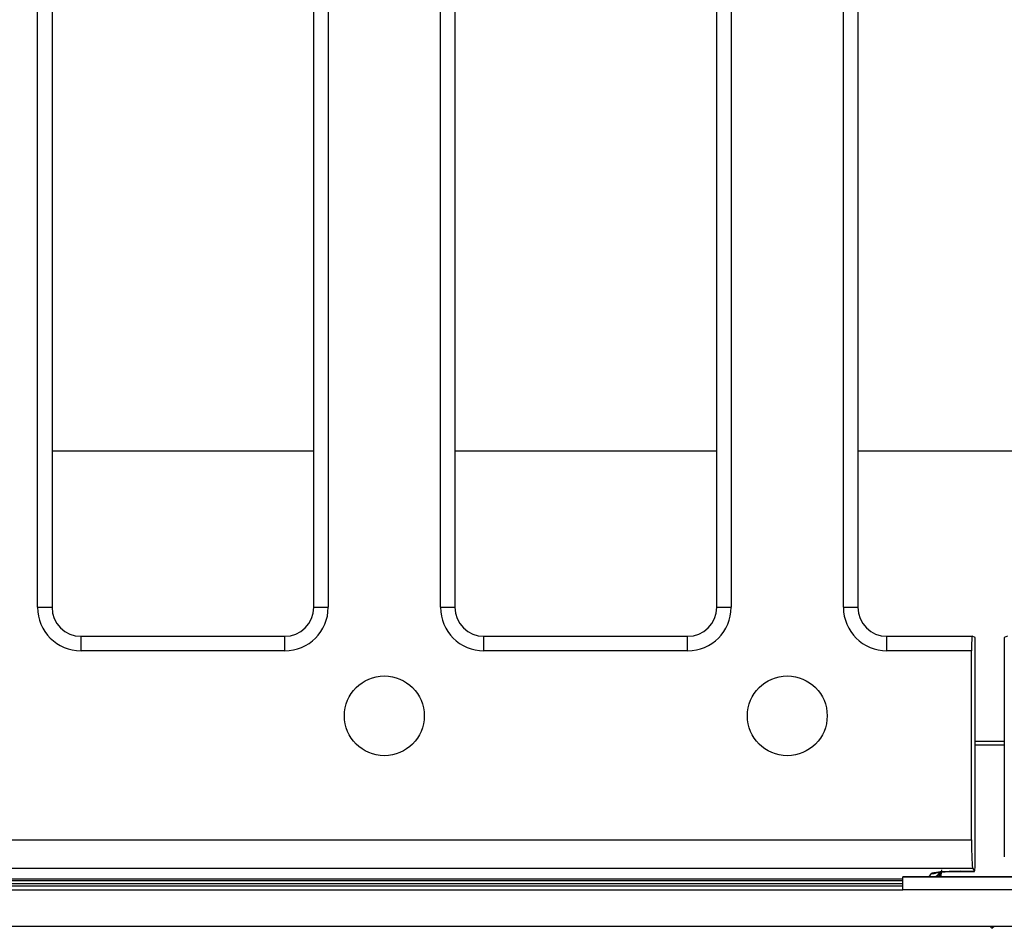
# Model space of a CAD drawing. Units: millimetres. Extents: x 8 to 418, y -29 to 291.
# Drawn here: x 124 to 138, y 185 to 197 of the extents above; entities that cross this region are included whole.
import ezdxf

# ---------------------------------------------------------------- set-up
doc = ezdxf.new("R2010")
doc.units = ezdxf.units.MM

msp = doc.modelspace()

# ---------------------------------------------------------------- linework, layer by layer
at = {"color": 7, "linetype": 'Continuous', "lineweight": 25}
for p, q in [((124.526904, 189.01903), (124.526904, 205.226256)), ((124.726874, 205.226256), (124.726874, 189.01903)), ((128.333977, 189.01903), (128.333977, 205.226256)), ((128.533947, 205.226256), (128.533947, 189.01903)), ((130.080904, 189.01903), (130.080904, 205.226256)), ((130.280874, 205.226256), (130.280874, 189.01903)), ((133.887977, 189.01903), (133.887977, 205.226256)), ((134.087947, 205.226256), (134.087947, 189.01903)), ((135.634904, 189.01903), (135.634904, 205.226256)), ((135.834874, 205.226256), (135.834874, 189.01903)), ((124.526904, 189.01903), (124.726874, 189.01903)), ((128.333977, 189.01903), (128.533947, 189.01903)), ((130.080904, 189.01903), (130.280874, 189.01903)), ((133.887977, 189.01903), (134.087947, 189.01903)), ((135.634904, 189.01903), (135.834874, 189.01903)), ((125.126813, 188.419122), (125.126813, 188.619091)), ((125.126813, 188.619091), (127.934038, 188.619091)), ((127.934038, 188.419122), (127.934038, 188.619091)), ((130.680813, 188.419122), (130.680813, 188.619091)), ((130.680813, 188.619091), (133.488038, 188.619091)), ((133.488038, 188.419122), (133.488038, 188.619091)), ((136.234813, 188.419122), (136.234813, 188.619091)), ((136.234813, 188.619091), (137.410682, 188.619091)), ((137.452426, 188.605188), (137.410682, 188.619091)), ((137.452426, 185.578221), (137.452426, 188.605188)), ((137.894169, 188.619091), (137.852426, 188.605188)), ((137.852426, 188.605188), (137.852426, 185.578221)), ((127.934038, 188.419122), (125.126813, 188.419122)), ((133.488038, 188.419122), (130.680813, 188.419122)), ((137.400018, 188.419122), (136.234813, 188.419122)), ((137.400018, 185.813981), (137.400018, 188.419122)), ((137.452426, 187.122643), (137.852426, 187.122643)), ((37.904833, 185.813981), (137.400018, 185.813981)), ((137.419154, 185.415503), (37.885697, 185.415503)), ((137.419154, 185.415503), (137.44103, 185.378982)), ((138.852426, 185.300643), (136.452426, 185.300643)), ((136.452426, 185.298663), (136.452426, 185.300643)), ((138.852426, 185.298663), (136.452426, 185.298663)), ((136.452426, 185.122643), (136.452426, 185.298663)), ((137.242218, 185.378982), (137.44103, 185.378982)), ((137.242218, 185.378982), (137.242218, 185.378221)), ((137.242218, 185.378221), (137.441944, 185.378221)), ((113.852426, 185.18016), (136.452426, 185.18016)), ((113.852426, 185.122643), (136.452426, 185.122643)), ((138.852426, 185.122643), (136.452426, 185.122643)), ((113.112426, 184.622643), (137.652426, 184.622643)), ((137.652426, 184.622643), (137.712426, 184.622643)), ((137.682426, 184.592643), (137.652426, 184.622643)), ((137.682426, 184.592643), (137.712426, 184.622643)), ((137.712426, 184.622643), (138.052426, 184.622643))]:
    msp.add_line(p, q, dxfattribs=at)
at = {"color": 8, "linetype": 'Continuous', "lineweight": 25}
for p, q in [((124.726874, 191.175157), (128.333977, 191.175157)), ((130.280874, 191.175157), (133.887977, 191.175157)), ((135.834874, 191.175157), (139.469977, 191.175157)), ((137.452426, 187.175309), (137.852426, 187.175309)), ((113.852426, 185.276012), (136.452426, 185.276012)), ((136.452426, 185.247381), (113.852426, 185.247381)), ((136.815706, 185.300643), (136.842767, 185.345818)), ((113.852426, 185.209552), (136.452426, 185.209552))]:
    msp.add_line(p, q, dxfattribs=at)
at = {"color": 7, "linetype": 'Continuous', "lineweight": 25, "flags": 128}
msp.add_lwpolyline([(136.972111, 185.300643), (136.981291, 185.326597), (136.987868, 185.363089)], dxfattribs=at)
at = {"color": 7, "linetype": 'Continuous', "lineweight": 25}
for centre in [(129.307426, 187.522643), (134.861426, 187.522643)]:
    msp.add_circle(centre, 0.55, dxfattribs=at)
at = {"color": 8, "linetype": 'Continuous', "lineweight": 25}
for centre, radius, start, end in [((136.837007, 185.415663), 0.154805, 312.0127064, 354.5346262), ((136.843736, 185.545342), 0.199526, 269.7216816, 293.2914803), ((136.802523, 185.474341), 0.198183, 298.7830437, 329.0693392), ((136.839535, 185.376178), 0.148909, 329.5189244, 354.9571964)]:
    msp.add_arc(centre, radius, start, end, dxfattribs=at)
at = {"color": 7, "linetype": 'Continuous', "lineweight": 25}
for centre, major_axis, ratio, start_param, end_param in [((125.126995, 189.019213), (-0.424393, -0.424393), 0.99969546, 5.497939437, 7.068431177), ((125.126995, 189.019213), (0.283015, 0.283015), 0.999391152, 2.356346783, 3.926838524), ((127.933856, 189.019213), (0.424393, -0.424393), 0.99969546, 5.497939437, 7.068431177), ((127.933856, 189.019213), (0.283015, -0.283015), 0.999391152, 5.497939437, 7.068431177), ((130.680995, 189.019213), (-0.424393, -0.424393), 0.99969546, 5.497939437, 7.068431177), ((130.680995, 189.019213), (0.283015, 0.283015), 0.999391152, 2.356346783, 3.926838524), ((133.487856, 189.019213), (0.424393, -0.424393), 0.99969546, 5.497939437, 7.068431177), ((133.487856, 189.019213), (0.283015, -0.283015), 0.999391152, 5.497939437, 7.068431177), ((136.234995, 189.019213), (-0.424393, -0.424393), 0.99969546, 5.497939437, 7.068431177), ((136.234995, 189.019213), (0.283015, 0.283015), 0.999391152, 2.356346783, 3.926838524), ((137.410499, 188.419122), (0, 0.2), 0.052407779, 6.265732015, 7.853981634), ((137.420981, 185.813981), (0, 0.4), 0.052407779, 1.570796327, 3.054326191), ((137.441944, 185.578221), (0, 0.2), 0.052407779, 3.054326191, 4.71238898), ((137.242218, 185.343987), (0.4, 0), 0.087488664, 1.570796327, 3.089232776)]:
    msp.add_ellipse(centre, major_axis=major_axis, ratio=ratio, start_param=start_param, end_param=end_param, dxfattribs=at)
msp.add_open_spline([(136.913847, 185.360935), (136.913626, 185.360875), (136.912282, 185.360515), (136.922582, 185.362743), (136.951551, 185.366574), (137.014831, 185.372156), (137.115298, 185.377109), (137.198625, 185.377839), (137.242218, 185.378221)], degree=3, knots=[0, 0, 0, 0, 0.018581004, 0.113056349, 0.255136668, 0.459580969, 0.717271294, 1, 1, 1, 1], dxfattribs=at)

doc.saveas('drawing.dxf')
